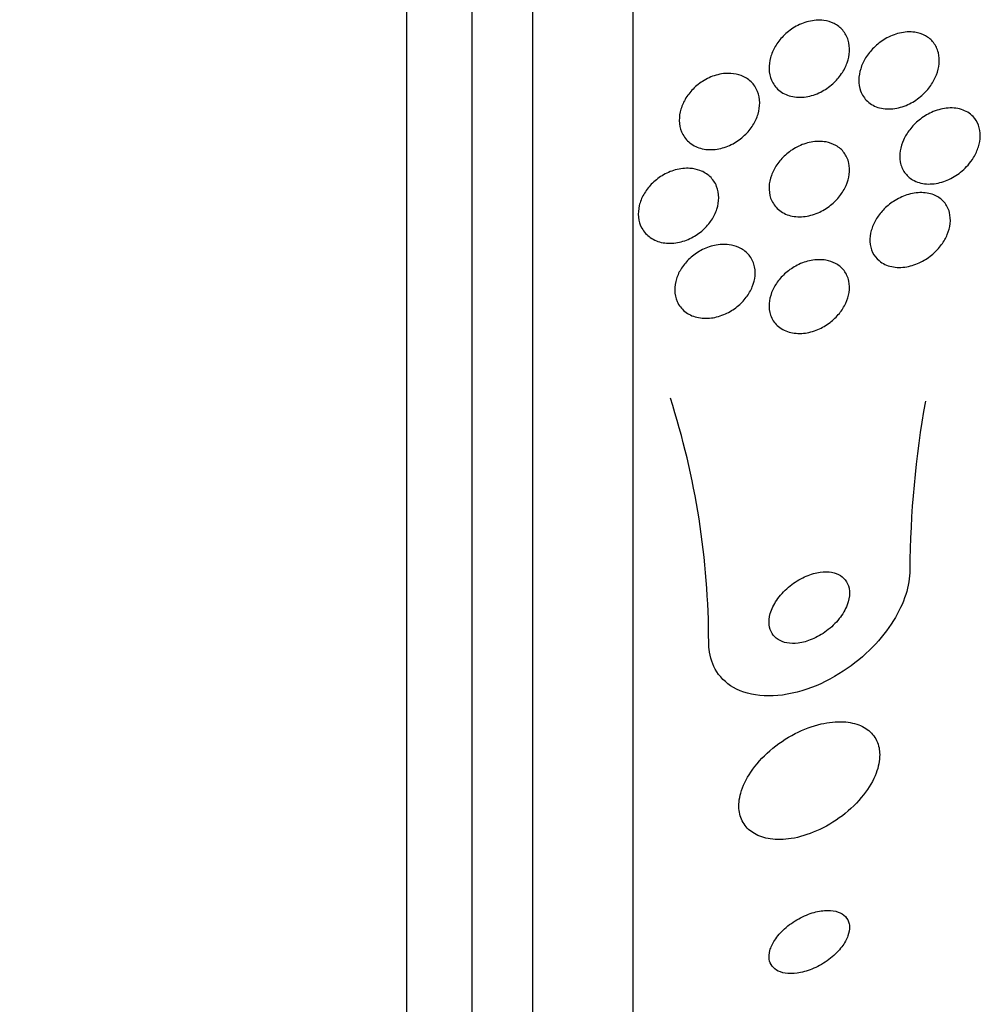
# Model space of a CAD drawing. Units: millimetres. Extents: x 0 to 835, y 0 to 1165.
# Drawn here: x 191 to 200, y 737 to 747 of the extents above; entities that cross this region are included whole.
import ezdxf
from ezdxf import colors
from ezdxf.entities.mleader import LeaderData, LeaderLine
from ezdxf.math import Vec2, Vec3

# ---------------------------------------------------------------- set-up
doc = ezdxf.new("R2010")
doc.units = ezdxf.units.MM
doc.layers.add('DV4_Défaut', color=7, linetype='Continuous')
doc.layers.add('Défaut', color=7, linetype='Continuous')

# ---------------------------------------------------------------- blocks, each defined once
blk = doc.blocks.new('_DOT')
at = {"color": 0}
blk.add_line((0, 0), (-1, 0), dxfattribs=at)
at = {"color": 0, "const_width": 0.333}
blk.add_lwpolyline([(-0.1665, 0, 1), (0.1665, 0, 1)], format="xyb", close=True, dxfattribs=at)
blk = doc.blocks.new('SE3')
at = {"layer": 'DV4_Défaut', "color": 7, "linetype": 'Continuous'}
for p, q in [((194.6768, 728.8195), (194.6768, 782.4867)), ((195.3268, 729.0647), (195.3268, 782.2415)), ((195.9268, 729.3073), (195.9268, 781.9989)), ((196.9268, 729.7475), (196.9268, 781.5587))]:
    blk.add_line(p, q, dxfattribs=at)
for centre, radius, start, end in [((189.713, 740.6355), 7.9638, 0.03067, 17.79571), ((209.502, 741.3033), 9.8253, 169.8243, 179.64938)]:
    blk.add_arc(centre, radius, start, end, dxfattribs=at)
for points, knots in [([(198.9237, 746.7931), (198.9562, 746.7768), (198.9858, 746.7543), (199.0097, 746.7264), (199.0337, 746.6984), (199.0525, 746.6642), (199.0638, 746.6267), (199.0742, 746.5921), (199.0785, 746.5537), (199.0763, 746.515), (199.0741, 746.4782), (199.0661, 746.4401), (199.0532, 746.4037), (199.0398, 746.3659), (199.0209, 746.3291), (198.9982, 746.2953), (198.9732, 746.2583), (198.9432, 746.2241), (198.9105, 746.1947), (198.8736, 746.1615), (198.8325, 746.1335), (198.7901, 746.1122), (198.7431, 746.0885), (198.6933, 746.0723), (198.6445, 746.0649), (198.5934, 746.0571), (198.5419, 746.0586), (198.4949, 746.0703), (198.4499, 746.0815), (198.4075, 746.1024), (198.3729, 746.1321), (198.3425, 746.1583), (198.3173, 746.1923), (198.3007, 746.2311), (198.2863, 746.2648), (198.2781, 746.3032), (198.277, 746.3426), (198.2759, 746.3791), (198.2809, 746.4175), (198.2913, 746.4547), (198.3017, 746.4924), (198.3179, 746.5298), (198.3381, 746.5643), (198.36, 746.6018), (198.3872, 746.6368), (198.4173, 746.6676), (198.4511, 746.7021), (198.4893, 746.732), (198.5293, 746.7559), (198.5739, 746.7825), (198.6217, 746.8023), (198.6692, 746.814), (198.7199, 746.8265), (198.7718, 746.8302), (198.8203, 746.8239), (198.8567, 746.8193), (198.8919, 746.809), (198.9237, 746.7931)], [0, 0, 0, 0, 0.049819, 0.049819, 0.049819, 0.099943, 0.099943, 0.099943, 0.14609, 0.14609, 0.14609, 0.189887, 0.189887, 0.189887, 0.235237, 0.235237, 0.235237, 0.285136, 0.285136, 0.285136, 0.341381, 0.341381, 0.341381, 0.403802, 0.403802, 0.403802, 0.469192, 0.469192, 0.469192, 0.531776, 0.531776, 0.531776, 0.58685, 0.58685, 0.58685, 0.634549, 0.634549, 0.634549, 0.678678, 0.678678, 0.678678, 0.72335, 0.72335, 0.72335, 0.771739, 0.771739, 0.771739, 0.825975, 0.825975, 0.825975, 0.886609, 0.886609, 0.886609, 0.951514, 0.951514, 0.951514, 1, 1, 1, 1]), ([(199.8309, 746.6722), (199.8617, 746.6552), (199.8895, 746.6322), (199.9116, 746.6039), (199.9337, 746.5756), (199.9507, 746.5411), (199.9601, 746.5034), (199.9687, 746.469), (199.9713, 746.431), (199.9677, 746.3928), (199.9642, 746.3566), (199.9551, 746.3194), (199.9414, 746.284), (199.9272, 746.2469), (199.9077, 746.2109), (199.8848, 746.178), (199.8593, 746.1413), (199.829, 746.1076), (199.7962, 746.0785), (199.7588, 746.0453), (199.7173, 746.0174), (199.6747, 745.996), (199.6269, 745.972), (199.5764, 745.9557), (199.5271, 745.9483), (199.4752, 745.9406), (199.423, 745.9425), (199.3756, 745.9551), (199.3305, 745.967), (199.2883, 745.9891), (199.2546, 746.0206), (199.2256, 746.0477), (199.2019, 746.0828), (199.1873, 746.1227), (199.1749, 746.1566), (199.1687, 746.1949), (199.1694, 746.234), (199.17, 746.27), (199.1765, 746.3077), (199.1879, 746.3439), (199.1995, 746.3809), (199.2165, 746.4174), (199.2372, 746.4511), (199.26, 746.488), (199.2876, 746.5224), (199.318, 746.5526), (199.3525, 746.5869), (199.3912, 746.6165), (199.4314, 746.6401), (199.4769, 746.6669), (199.5253, 746.6866), (199.5733, 746.698), (199.625, 746.7104), (199.6776, 746.7136), (199.7264, 746.7065), (199.7635, 746.7011), (199.7992, 746.6896), (199.8309, 746.6722)], [0, 0, 0, 0, 0.048977, 0.048977, 0.048977, 0.098294, 0.098294, 0.098294, 0.143233, 0.143233, 0.143233, 0.185671, 0.185671, 0.185671, 0.22994, 0.22994, 0.22994, 0.279322, 0.279322, 0.279322, 0.335888, 0.335888, 0.335888, 0.399612, 0.399612, 0.399612, 0.466928, 0.466928, 0.466928, 0.531003, 0.531003, 0.531003, 0.586174, 0.586174, 0.586174, 0.632811, 0.632811, 0.632811, 0.675569, 0.675569, 0.675569, 0.719102, 0.719102, 0.719102, 0.76686, 0.76686, 0.76686, 0.821221, 0.821221, 0.821221, 0.882915, 0.882915, 0.882915, 0.949628, 0.949628, 0.949628, 1, 1, 1, 1]), ([(198.0004, 746.2755), (198.0365, 746.2617), (198.0698, 746.2412), (198.0975, 746.2148), (198.1252, 746.1884), (198.148, 746.1552), (198.1628, 746.1181), (198.1766, 746.0839), (198.184, 746.0452), (198.1843, 746.0057), (198.1846, 745.9687), (198.1787, 745.9299), (198.1673, 745.8925), (198.1558, 745.8547), (198.1384, 745.8173), (198.1168, 745.783), (198.0937, 745.7461), (198.0652, 745.7117), (198.0337, 745.6819), (197.9989, 745.6489), (197.9596, 745.6206), (197.9188, 745.5985), (197.8738, 745.5743), (197.8259, 745.5569), (197.7785, 745.5476), (197.7285, 745.5378), (197.6777, 745.5368), (197.6306, 745.5451), (197.5845, 745.5532), (197.5404, 745.5707), (197.5033, 745.5968), (197.4696, 745.6206), (197.4406, 745.6524), (197.4202, 745.6896), (197.4022, 745.7225), (197.3904, 745.7606), (197.3862, 745.8004), (197.3823, 745.8371), (197.3848, 745.8762), (197.3932, 745.9143), (197.4015, 745.9522), (197.4159, 745.9901), (197.4348, 746.0255), (197.4548, 746.0629), (197.4803, 746.0982), (197.5091, 746.1295), (197.5407, 746.1639), (197.5771, 746.1942), (197.6155, 746.2187), (197.6579, 746.2458), (197.7037, 746.2667), (197.7497, 746.28), (197.7989, 746.2943), (197.8496, 746.3003), (197.8976, 746.2973), (197.9333, 746.2951), (197.9683, 746.2878), (198.0004, 746.2755)], [0, 0, 0, 0, 0.052276, 0.052276, 0.052276, 0.104854, 0.104854, 0.104854, 0.153281, 0.153281, 0.153281, 0.198617, 0.198617, 0.198617, 0.244437, 0.244437, 0.244437, 0.293665, 0.293665, 0.293665, 0.348162, 0.348162, 0.348162, 0.408187, 0.408187, 0.408187, 0.471571, 0.471571, 0.471571, 0.533813, 0.533813, 0.533813, 0.590471, 0.590471, 0.590471, 0.640487, 0.640487, 0.640487, 0.6864, 0.6864, 0.6864, 0.731832, 0.731832, 0.731832, 0.779858, 0.779858, 0.779858, 0.832627, 0.832627, 0.832627, 0.890973, 0.890973, 0.890973, 0.953617, 0.953617, 0.953617, 1, 1, 1, 1]), ([(200.2552, 745.3869), (200.2191, 745.3456), (200.177, 745.3098), (200.1329, 745.2814), (200.0891, 745.2531), (200.0422, 745.2314), (199.9955, 745.2174), (199.9441, 745.202), (199.8916, 745.1954), (199.8424, 745.1988), (199.7925, 745.2021), (199.7444, 745.2158), (199.7036, 745.2401), (199.6731, 745.2582), (199.646, 745.2827), (199.6251, 745.3125), (199.6041, 745.3424), (199.5888, 745.3786), (199.5817, 745.4179), (199.5754, 745.4526), (199.5752, 745.4907), (199.5812, 745.5287), (199.5869, 745.5644), (199.5981, 745.6009), (199.6137, 745.6355), (199.6299, 745.6716), (199.6511, 745.7064), (199.6755, 745.738), (199.7026, 745.7732), (199.7342, 745.8053), (199.7678, 745.8326), (199.8065, 745.864), (199.8486, 745.89), (199.8914, 745.9095), (199.9399, 745.9316), (199.9904, 745.9459), (200.0392, 745.9515), (200.0911, 745.9575), (200.1428, 745.9536), (200.189, 745.9393), (200.2332, 745.9256), (200.274, 745.9016), (200.3057, 745.8682), (200.3281, 745.8446), (200.3465, 745.8155), (200.3587, 745.7829), (200.371, 745.7502), (200.3773, 745.7129), (200.3767, 745.6746), (200.3762, 745.6393), (200.3699, 745.6022), (200.3585, 745.5664), (200.3472, 745.5305), (200.3307, 745.495), (200.3107, 745.4621), (200.2944, 745.4355), (200.2756, 745.4102), (200.2552, 745.3869)], [0, 0, 0, 0, 0.060805, 0.060805, 0.060805, 0.121272, 0.121272, 0.121272, 0.188067, 0.188067, 0.188067, 0.255807, 0.255807, 0.255807, 0.306119, 0.306119, 0.306119, 0.356828, 0.356828, 0.356828, 0.401518, 0.401518, 0.401518, 0.443517, 0.443517, 0.443517, 0.487284, 0.487284, 0.487284, 0.536147, 0.536147, 0.536147, 0.592332, 0.592332, 0.592332, 0.656115, 0.656115, 0.656115, 0.724201, 0.724201, 0.724201, 0.78943, 0.78943, 0.78943, 0.835371, 0.835371, 0.835371, 0.881568, 0.881568, 0.881568, 0.923865, 0.923865, 0.923865, 0.966056, 0.966056, 0.966056, 1, 1, 1, 1]), ([(198.9422, 745.5802), (198.9734, 745.5622), (199.0012, 745.538), (199.023, 745.5088), (199.0449, 745.4795), (199.0612, 745.4441), (199.0697, 745.4059), (199.0775, 745.3707), (199.0789, 745.332), (199.0738, 745.2934), (199.069, 745.2569), (199.0582, 745.2195), (199.0427, 745.184), (199.0267, 745.1475), (199.0054, 745.1121), (198.9806, 745.0801), (198.9535, 745.0451), (198.9217, 745.0133), (198.8876, 744.9862), (198.8493, 744.9559), (198.8072, 744.9308), (198.7644, 744.9123), (198.7169, 744.8917), (198.6673, 744.8787), (198.6192, 744.8741), (198.5687, 744.8692), (198.5184, 744.8737), (198.4732, 744.8877), (198.4296, 744.9012), (198.3893, 744.9243), (198.3573, 744.9557), (198.329, 744.9835), (198.3063, 745.0189), (198.2926, 745.0586), (198.2808, 745.0932), (198.2754, 745.1321), (198.2772, 745.1716), (198.2789, 745.2081), (198.2866, 745.2461), (198.2997, 745.2825), (198.3128, 745.3192), (198.3314, 745.3553), (198.3539, 745.3883), (198.3781, 745.4239), (198.4072, 745.4569), (198.4389, 745.4854), (198.4743, 745.5173), (198.5138, 745.5444), (198.5544, 745.5656), (198.5998, 745.5892), (198.6477, 745.6058), (198.6948, 745.6147), (198.7453, 745.6241), (198.7962, 745.6248), (198.8431, 745.6161), (198.8784, 745.6095), (198.9121, 745.5975), (198.9422, 745.5802)], [0, 0, 0, 0, 0.050511, 0.050511, 0.050511, 0.101341, 0.101341, 0.101341, 0.14796, 0.14796, 0.14796, 0.191884, 0.191884, 0.191884, 0.237056, 0.237056, 0.237056, 0.286535, 0.286535, 0.286535, 0.342218, 0.342218, 0.342218, 0.404128, 0.404128, 0.404128, 0.469347, 0.469347, 0.469347, 0.532281, 0.532281, 0.532281, 0.588018, 0.588018, 0.588018, 0.636264, 0.636264, 0.636264, 0.68061, 0.68061, 0.68061, 0.725184, 0.725184, 0.725184, 0.77322, 0.77322, 0.77322, 0.826928, 0.826928, 0.826928, 0.887012, 0.887012, 0.887012, 0.951611, 0.951611, 0.951611, 1, 1, 1, 1]), ([(197.5899, 745.3323), (197.6269, 745.3186), (197.6611, 745.2981), (197.6894, 745.2717), (197.7177, 745.2452), (197.7408, 745.2119), (197.7558, 745.1745), (197.7697, 745.1401), (197.777, 745.1011), (197.7769, 745.0613), (197.7768, 745.0242), (197.7703, 744.9853), (197.758, 744.9479), (197.7458, 744.9106), (197.7277, 744.8738), (197.7054, 744.84), (197.6817, 744.8043), (197.6528, 744.7711), (197.621, 744.7423), (197.5861, 744.7109), (197.547, 744.684), (197.5064, 744.6632), (197.462, 744.6405), (197.4148, 744.6243), (197.3683, 744.6159), (197.319, 744.6069), (197.2691, 744.6064), (197.2229, 744.6146), (197.177, 744.6228), (197.1333, 744.6401), (197.0965, 744.6656), (197.0624, 744.6893), (197.0333, 744.7209), (197.0128, 744.7578), (196.9944, 744.7909), (196.9825, 744.8292), (196.9785, 744.8693), (196.9748, 744.9061), (196.9777, 744.9453), (196.9868, 744.9837), (196.9958, 745.0212), (197.0108, 745.0588), (197.0305, 745.0937), (197.051, 745.1301), (197.077, 745.1646), (197.1062, 745.1949), (197.138, 745.2279), (197.1744, 745.2568), (197.2126, 745.2801), (197.2546, 745.3057), (197.2999, 745.3253), (197.345, 745.3377), (197.3936, 745.351), (197.4434, 745.3563), (197.4904, 745.3532), (197.525, 745.3508), (197.5588, 745.3439), (197.5899, 745.3323)], [0, 0, 0, 0, 0.053716, 0.053716, 0.053716, 0.107729, 0.107729, 0.107729, 0.157512, 0.157512, 0.157512, 0.203742, 0.203742, 0.203742, 0.249782, 0.249782, 0.249782, 0.298555, 0.298555, 0.298555, 0.352016, 0.352016, 0.352016, 0.410705, 0.410705, 0.410705, 0.473022, 0.473022, 0.473022, 0.535122, 0.535122, 0.535122, 0.592711, 0.592711, 0.592711, 0.644093, 0.644093, 0.644093, 0.691054, 0.691054, 0.691054, 0.736897, 0.736897, 0.736897, 0.78466, 0.78466, 0.78466, 0.836553, 0.836553, 0.836553, 0.893615, 0.893615, 0.893615, 0.955033, 0.955033, 0.955033, 1, 1, 1, 1]), ([(199.9296, 745.0831), (199.963, 745.0676), (199.9932, 745.0455), (200.0173, 745.0176), (200.0415, 744.9896), (200.0601, 744.9548), (200.0702, 744.916), (200.0792, 744.8816), (200.0818, 744.843), (200.0774, 744.804), (200.0734, 744.7686), (200.0636, 744.7319), (200.0491, 744.6968), (200.0345, 744.6615), (200.0148, 744.627), (199.9918, 744.5955), (199.9666, 744.5609), (199.9369, 744.5292), (199.9051, 744.5017), (199.8689, 744.4704), (199.829, 744.4439), (199.7883, 744.4234), (199.7419, 744.3999), (199.6933, 744.3837), (199.6459, 744.3754), (199.5944, 744.3663), (199.5429, 744.3665), (199.4959, 744.3765), (199.4494, 744.3864), (199.4057, 744.4064), (199.3706, 744.436), (199.3445, 744.4579), (199.3224, 744.4856), (199.3068, 744.5176), (199.2912, 744.5497), (199.2817, 744.5872), (199.2799, 744.6265), (199.2783, 744.6619), (199.2829, 744.6997), (199.2931, 744.7366), (199.303, 744.7722), (199.3183, 744.8078), (199.3376, 744.841), (199.358, 744.8762), (199.3831, 744.9094), (199.411, 744.9389), (199.4422, 744.972), (199.4774, 745.0012), (199.5141, 745.0253), (199.5561, 745.0529), (199.601, 745.0744), (199.6457, 745.089), (199.6956, 745.1053), (199.7467, 745.1134), (199.7949, 745.1125), (199.8427, 745.1117), (199.8891, 745.1019), (199.9296, 745.0831)], [0, 0, 0, 0, 0.052701, 0.052701, 0.052701, 0.105841, 0.105841, 0.105841, 0.152957, 0.152957, 0.152957, 0.195601, 0.195601, 0.195601, 0.238587, 0.238587, 0.238587, 0.285662, 0.285662, 0.285662, 0.339424, 0.339424, 0.339424, 0.400814, 0.400814, 0.400814, 0.467687, 0.467687, 0.467687, 0.534028, 0.534028, 0.534028, 0.582913, 0.582913, 0.582913, 0.63213, 0.63213, 0.63213, 0.67626, 0.67626, 0.67626, 0.718699, 0.718699, 0.718699, 0.763539, 0.763539, 0.763539, 0.813817, 0.813817, 0.813817, 0.871385, 0.871385, 0.871385, 0.935897, 0.935897, 0.935897, 1, 1, 1, 1]), ([(197.9762, 744.5681), (198.0114, 744.5523), (198.0432, 744.5298), (198.0688, 744.5018), (198.0945, 744.4736), (198.1145, 744.439), (198.1262, 744.4007), (198.1369, 744.3656), (198.1409, 744.3263), (198.1376, 744.2866), (198.1345, 744.2499), (198.125, 744.2118), (198.1102, 744.1755), (198.0954, 744.1392), (198.0749, 744.1038), (198.0506, 744.0717), (198.0248, 744.0375), (197.9941, 744.0062), (197.961, 743.9794), (197.9244, 743.9499), (197.8841, 743.9253), (197.8429, 743.9067), (197.7974, 743.8862), (197.7497, 743.8726), (197.7033, 743.8666), (197.6538, 743.8602), (197.6045, 743.8623), (197.5594, 743.8732), (197.5145, 743.884), (197.4726, 743.9038), (197.4382, 743.9317), (197.4065, 743.9574), (197.3803, 743.9909), (197.3631, 744.0294), (197.3479, 744.0634), (197.3394, 744.1025), (197.3388, 744.1428), (197.3383, 744.1794), (197.3443, 744.2182), (197.3563, 744.2557), (197.368, 744.2923), (197.3856, 744.3286), (197.4074, 744.362), (197.4303, 744.397), (197.4582, 744.4297), (197.4891, 744.4581), (197.5227, 744.4891), (197.5605, 744.5159), (197.5997, 744.5371), (197.6429, 744.5604), (197.6889, 744.5775), (197.7342, 744.5874), (197.7832, 744.5981), (197.8328, 744.6008), (197.879, 744.595), (197.9132, 744.5907), (197.9462, 744.5817), (197.9762, 744.5681)], [0, 0, 0, 0, 0.053714, 0.053714, 0.053714, 0.10775, 0.10775, 0.10775, 0.157235, 0.157235, 0.157235, 0.202944, 0.202944, 0.202944, 0.248478, 0.248478, 0.248478, 0.296917, 0.296917, 0.296917, 0.350337, 0.350337, 0.350337, 0.409354, 0.409354, 0.409354, 0.472312, 0.472312, 0.472312, 0.535081, 0.535081, 0.535081, 0.592975, 0.592975, 0.592975, 0.644159, 0.644159, 0.644159, 0.690628, 0.690628, 0.690628, 0.735951, 0.735951, 0.735951, 0.783332, 0.783332, 0.783332, 0.8351, 0.8351, 0.8351, 0.89238, 0.89238, 0.89238, 0.954359, 0.954359, 0.954359, 1, 1, 1, 1]), ([(198.9385, 744.4076), (198.9709, 744.3901), (198.9999, 744.3663), (199.0224, 744.3371), (199.0451, 744.3078), (199.0619, 744.2722), (199.0703, 744.2333), (199.0779, 744.1981), (199.0789, 744.1592), (199.0729, 744.1201), (199.0673, 744.0842), (199.0558, 744.0472), (199.0393, 744.0122), (199.0228, 743.9769), (199.001, 743.9427), (198.9759, 743.9118), (198.9487, 743.8784), (198.917, 743.848), (198.8833, 743.8222), (198.8455, 743.7933), (198.8042, 743.7695), (198.7625, 743.7518), (198.7157, 743.732), (198.6672, 743.7193), (198.6203, 743.7146), (198.5701, 743.7094), (198.5204, 743.7132), (198.4756, 743.7262), (198.4314, 743.739), (198.3906, 743.7612), (198.3582, 743.7917), (198.329, 743.8192), (198.3058, 743.8546), (198.292, 743.8946), (198.2801, 743.9292), (198.2749, 743.9685), (198.2775, 744.0085), (198.2798, 744.0447), (198.2884, 744.0824), (198.3024, 744.1187), (198.3162, 744.1543), (198.3355, 744.1894), (198.3585, 744.2215), (198.3829, 744.2556), (198.4121, 744.2871), (198.4436, 744.3144), (198.4787, 744.3447), (198.5175, 744.3705), (198.5573, 744.3906), (198.6019, 744.4132), (198.6488, 744.4292), (198.6947, 744.4379), (198.7447, 744.4473), (198.7948, 744.4483), (198.8409, 744.4404), (198.8757, 744.4345), (198.9088, 744.4235), (198.9385, 744.4076)], [0, 0, 0, 0, 0.052707, 0.052707, 0.052707, 0.105781, 0.105781, 0.105781, 0.153774, 0.153774, 0.153774, 0.197904, 0.197904, 0.197904, 0.242333, 0.242333, 0.242333, 0.29042, 0.29042, 0.29042, 0.344413, 0.344413, 0.344413, 0.404936, 0.404936, 0.404936, 0.469884, 0.469884, 0.469884, 0.534102, 0.534102, 0.534102, 0.591969, 0.591969, 0.591969, 0.641833, 0.641833, 0.641833, 0.686665, 0.686665, 0.686665, 0.730741, 0.730741, 0.730741, 0.777574, 0.777574, 0.777574, 0.829669, 0.829669, 0.829669, 0.888219, 0.888219, 0.888219, 0.952122, 0.952122, 0.952122, 1, 1, 1, 1]), ([(199.6768, 741.3634), (199.6768, 741.2849), (199.6625, 741.2007), (199.6358, 741.1174), (199.6079, 741.0302), (199.566, 740.9419), (199.5143, 740.8583), (199.457, 740.7657), (199.3864, 740.6767), (199.3083, 740.5964), (199.2199, 740.5055), (199.1198, 740.4234), (199.0153, 740.3548), (198.8994, 740.2788), (198.7751, 740.2175), (198.6517, 740.1756), (198.5233, 740.1319), (198.392, 740.1082), (198.2706, 740.1086), (198.1552, 740.1091), (198.0448, 740.1317), (197.9532, 740.1772), (197.8727, 740.2171), (197.8042, 740.2763), (197.7568, 740.3499), (197.7155, 740.414), (197.6891, 740.4909), (197.6803, 740.5737), (197.678, 740.5953), (197.6768, 740.6173), (197.6768, 740.6397)], [0, 0, 0, 0, 0.08632, 0.08632, 0.08632, 0.176608, 0.176608, 0.176608, 0.276563, 0.276563, 0.276563, 0.389719, 0.389719, 0.389719, 0.515419, 0.515419, 0.515419, 0.646636, 0.646636, 0.646636, 0.771419, 0.771419, 0.771419, 0.880747, 0.880747, 0.880747, 0.975534, 0.975534, 0.975534, 1, 1, 1, 1]), ([(199.0719, 741.1811), (199.0655, 741.2114), (199.0527, 741.239), (199.0349, 741.2616), (199.0171, 741.2842), (198.9939, 741.3025), (198.9673, 741.3156), (198.9395, 741.3294), (198.9073, 741.3379), (198.8734, 741.3412), (198.8353, 741.3448), (198.7941, 741.342), (198.7526, 741.3334), (198.706, 741.3238), (198.6578, 741.3068), (198.6116, 741.2839), (198.5616, 741.2591), (198.5125, 741.2267), (198.4686, 741.189), (198.4247, 741.1515), (198.3845, 741.1074), (198.353, 741.0607), (198.3243, 741.0182), (198.3019, 740.9721), (198.2892, 740.9272), (198.2783, 740.8885), (198.2744, 740.8496), (198.2784, 740.8144), (198.282, 740.783), (198.2919, 740.7538), (198.3072, 740.7292), (198.3221, 740.7052), (198.3425, 740.685), (198.3664, 740.6697), (198.3917, 740.6534), (198.4215, 740.6422), (198.4535, 740.6362), (198.489, 740.6295), (198.5279, 740.6291), (198.5676, 740.6342), (198.6122, 740.64), (198.6588, 740.653), (198.7041, 740.6718), (198.7538, 740.6926), (198.8034, 740.721), (198.8487, 740.755), (198.8952, 740.7898), (198.9387, 740.8316), (198.9745, 740.8771), (199.0078, 740.9194), (199.0355, 740.9664), (199.0533, 741.0131), (199.0687, 741.0536), (199.0771, 741.0952), (199.0768, 741.1333), (199.0767, 741.1498), (199.0751, 741.1659), (199.0719, 741.1811)], [0, 0, 0, 0, 0.045298, 0.045298, 0.045298, 0.090439, 0.090439, 0.090439, 0.137849, 0.137849, 0.137849, 0.191133, 0.191133, 0.191133, 0.251107, 0.251107, 0.251107, 0.316002, 0.316002, 0.316002, 0.380836, 0.380836, 0.380836, 0.439676, 0.439676, 0.439676, 0.490252, 0.490252, 0.490252, 0.535261, 0.535261, 0.535261, 0.579073, 0.579073, 0.579073, 0.625359, 0.625359, 0.625359, 0.67677, 0.67677, 0.67677, 0.734706, 0.734706, 0.734706, 0.798375, 0.798375, 0.798375, 0.863795, 0.863795, 0.863795, 0.924832, 0.924832, 0.924832, 0.977553, 0.977553, 0.977553, 1, 1, 1, 1]), ([(199.37, 739.5918), (199.3598, 739.643), (199.3377, 739.689), (199.3065, 739.7262), (199.2753, 739.7632), (199.2343, 739.7927), (199.1873, 739.8134), (199.1369, 739.8356), (199.0785, 739.8484), (199.0165, 739.8519), (198.9466, 739.8558), (198.8704, 739.8481), (198.7934, 739.8302), (198.7085, 739.8103), (198.6203, 739.7774), (198.5357, 739.7339), (198.4479, 739.6887), (198.3613, 739.6306), (198.2846, 739.5639), (198.2117, 739.5007), (198.1454, 739.4275), (198.0942, 739.3512), (198.0492, 739.2842), (198.0146, 739.2125), (197.9953, 739.1438), (197.9786, 739.0837), (197.973, 739.0242), (197.9796, 738.9708), (197.9857, 738.9209), (198.0023, 738.875), (198.0278, 738.8365), (198.0537, 738.7972), (198.0892, 738.7646), (198.131, 738.7401), (198.1764, 738.7136), (198.2302, 738.6959), (198.2883, 738.6874), (198.3532, 738.6779), (198.4248, 738.6794), (198.498, 738.6911), (198.5795, 738.704), (198.6649, 738.7298), (198.7481, 738.7663), (198.8366, 738.805), (198.925, 738.857), (199.0054, 738.9185), (199.0841, 738.9786), (199.1577, 739.05), (199.2172, 739.1263), (199.2704, 739.1944), (199.3139, 739.2689), (199.3414, 739.3416), (199.3651, 739.4043), (199.3775, 739.4677), (199.3768, 739.5252), (199.3766, 739.5482), (199.3743, 739.5706), (199.37, 739.5918)], [0, 0, 0, 0, 0.047117, 0.047117, 0.047117, 0.094005, 0.094005, 0.094005, 0.144303, 0.144303, 0.144303, 0.201097, 0.201097, 0.201097, 0.263879, 0.263879, 0.263879, 0.329154, 0.329154, 0.329154, 0.391123, 0.391123, 0.391123, 0.44551, 0.44551, 0.44551, 0.492882, 0.492882, 0.492882, 0.537069, 0.537069, 0.537069, 0.58204, 0.58204, 0.58204, 0.630839, 0.630839, 0.630839, 0.685485, 0.685485, 0.685485, 0.746396, 0.746396, 0.746396, 0.811302, 0.811302, 0.811302, 0.874964, 0.874964, 0.874964, 0.931863, 0.931863, 0.931863, 0.980749, 0.980749, 0.980749, 1, 1, 1, 1]), ([(199.0732, 737.8442), (199.0673, 737.8722), (199.0541, 737.8968), (199.0354, 737.9163), (199.0169, 737.9358), (198.9925, 737.9507), (198.9646, 737.9607), (198.934, 737.9717), (198.8985, 737.977), (198.8607, 737.9769), (198.8182, 737.9769), (198.7717, 737.97), (198.7248, 737.957), (198.6743, 737.943), (198.6219, 737.9215), (198.5718, 737.894), (198.5223, 737.8668), (198.4736, 737.8326), (198.4312, 737.7943), (198.3929, 737.7598), (198.3585, 737.7207), (198.3327, 737.6809), (198.3104, 737.6467), (198.2938, 737.6109), (198.2849, 737.5772), (198.2769, 737.5468), (198.2749, 737.5174), (198.2789, 737.4912), (198.2828, 737.4655), (198.2926, 737.4423), (198.307, 737.423), (198.3224, 737.4026), (198.3433, 737.386), (198.3679, 737.374), (198.3953, 737.3606), (198.4278, 737.3524), (198.4629, 737.3496), (198.5024, 737.3464), (198.5461, 737.3497), (198.5909, 737.359), (198.6398, 737.3692), (198.6913, 737.3868), (198.7412, 737.4105), (198.792, 737.4347), (198.8429, 737.4662), (198.8884, 737.5026), (198.9305, 737.5362), (198.9695, 737.5752), (199.0003, 737.6159), (199.0268, 737.6509), (199.0479, 737.6883), (199.0609, 737.7241), (199.0723, 737.7555), (199.0777, 737.7866), (199.0767, 737.8145), (199.0764, 737.8248), (199.0752, 737.8347), (199.0732, 737.8442)], [0, 0, 0, 0, 0.049438, 0.049438, 0.049438, 0.098582, 0.098582, 0.098582, 0.152374, 0.152374, 0.152374, 0.212915, 0.212915, 0.212915, 0.278049, 0.278049, 0.278049, 0.342567, 0.342567, 0.342567, 0.400677, 0.400677, 0.400677, 0.450592, 0.450592, 0.450592, 0.495318, 0.495318, 0.495318, 0.539218, 0.539218, 0.539218, 0.58587, 0.58587, 0.58587, 0.637832, 0.637832, 0.637832, 0.696356, 0.696356, 0.696356, 0.760394, 0.760394, 0.760394, 0.825679, 0.825679, 0.825679, 0.886059, 0.886059, 0.886059, 0.938034, 0.938034, 0.938034, 0.98351, 0.98351, 0.98351, 1, 1, 1, 1])]:
    blk.add_open_spline(points, degree=3, knots=knots, dxfattribs=at)

msp = doc.modelspace()

# ---------------------------------------------------------------- block references
at = {"layer": 'Défaut'}
msp.add_blockref('SE3', (0, 0), dxfattribs=at)

# ---------------------------------------------------------------- leaders
at = {"layer": 'Défaut', "color": 7, "linetype": 'Continuous'}
ml = msp.add_multileader_mtext('Standard', dxfattribs=at)
ml.set_content('{\\pxsm0.9;\\fSolid Edge ISO|b1||i0||c0|p34;\\W1.;06/02/2018\\P}', color=256)
ml.set_leader_properties()
ml.set_arrow_properties(name='DOT')
ml.build(insert=Vec2(0, 0))
ml.multileader.update_dxf_attribs({"leader_type": 0, "dogleg_length": 0, "arrow_head_size": 12})
ctx = ml.context
ctx.base_point, ctx.char_height, ctx.arrow_head_size, ctx.landing_gap_size = Vec3(747.0161, 1157.4602), 12, 12, 4.2
notes = []
notes.append((ctx, [(0, (0, 0, 0), (0, 0), (1, 0), 1, [])]))
ctx.mtext.insert = Vec3(749.0161, 1163.5803)
for ctx, leaders in notes:
    for number, flags, end, landing, length, lines in leaders:
        leader = LeaderData()
        leader.index, (leader.has_last_leader_line, leader.has_dogleg_vector, leader.attachment_direction) = number, flags
        leader.last_leader_point, leader.dogleg_vector, leader.dogleg_length = Vec3(end), Vec3(landing), length
        for number, points, colour, breaks in lines:
            line = LeaderLine()
            line.index, line.vertices, line.color, line.breaks = number, Vec3.list(points), colors.encode_raw_color(colour), breaks
            leader.lines.append(line)
        ctx.leaders.append(leader)

doc.saveas('drawing.dxf')
